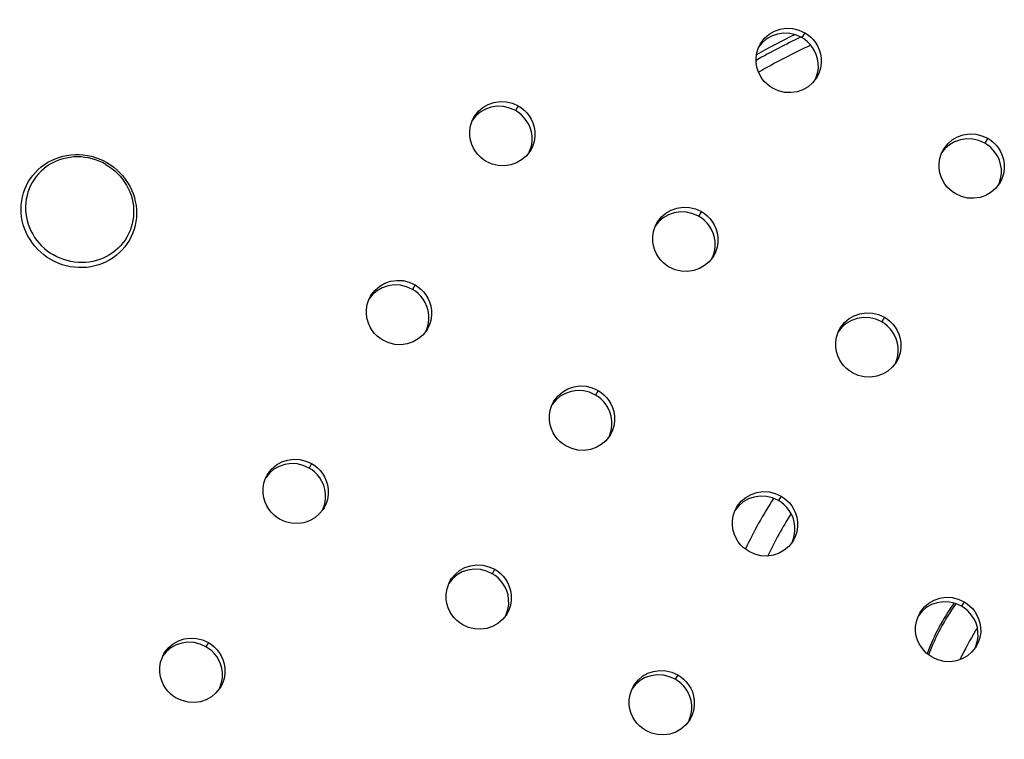
# Model space of a CAD drawing. Units: millimetres. Extents: x 189088 to 198585, y 6858 to 13184.
# Drawn here: x 193411 to 193546, y 10323 to 10421 of the extents above; entities that cross this region are included whole.
import ezdxf

# ---------------------------------------------------------------- set-up
doc = ezdxf.new("R2010")
doc.units = ezdxf.units.MM
doc.layers.add('DEFAULT', color=7, linetype='Continuous')
doc.layers.add('DiKom', color=7, linetype='Continuous')
doc.dimstyles.new('Qitele', dxfattribs={"dimscale": 85, "dimtxt": 4, "dimasz": 5, "dimexe": 4, "dimexo": 0, "dimgap": 3, "dimtad": 1, "dimdec": 0, "dimrnd": 10, "dimzin": 1, "dimtxsty": 'Standard', "dimblk": 'OBLIQUE', "dimcen": 5, "dimdle": 4, "dimclrd": 256, "dimclre": 256, "dimclrt": 256, "dimadec": 0, "dimazin": 0, "dimtfac": 1, "dimtdec": 0, "dimtmove": 0, "dimatfit": 3, "dimldrblk": 'OBLIQUE', "dimfxl": 6, "dimfxlon": 1, "dimlwd": 40, "dimlwe": 30, "dimarcsym": 0})

# ---------------------------------------------------------------- blocks, each defined once
blk = doc.blocks.new('FS-24206')
at = {"color": 7, "linetype": 'Continuous'}
for p, q in [((193517.68, 10419.35), (193516.84, 10419.55)), ((193518.49, 10418.98), (193517.68, 10419.35)), ((193518.88, 10419.66), (193518.49, 10418.98)), ((193512.54, 10417.61), (193512.78, 10418.1)), ((193521.14, 10416.14), (193521.14, 10415.48)), ((193520.58, 10413.6), (193520.47, 10413.42)), ((193479.59, 10409.61), (193479.22, 10408.96)), ((193478.41, 10409.32), (193477.58, 10409.53)), ((193479.22, 10408.96), (193478.41, 10409.32)), ((193473.26, 10407.57), (193473.49, 10408.05)), ((193542.79, 10404.85), (193541.96, 10405.05)), ((193543.61, 10404.48), (193542.79, 10404.85)), ((193543.99, 10405.16), (193543.61, 10404.48)), ((193481.29, 10403.55), (193481.17, 10403.35)), ((193537.66, 10403.11), (193537.9, 10403.6)), ((193546.25, 10401.64), (193546.26, 10400.98)), ((193545.69, 10399.1), (193545.58, 10398.92)), ((193503.52, 10394.82), (193502.69, 10395.03)), ((193504.33, 10394.46), (193503.52, 10394.82)), ((193504.71, 10395.11), (193504.33, 10394.46)), ((193498.37, 10393.07), (193498.61, 10393.55)), ((193416.27, 10388.91), (193415.82, 10389.15)), ((193506.41, 10389.05), (193506.28, 10388.85)), ((193462.56, 10385.04), (193461.72, 10384.93)), ((193465.06, 10384.43), (193464.25, 10384.8)), ((193465.42, 10385.06), (193465.06, 10384.43)), ((193459.09, 10383.04), (193459.32, 10383.5)), ((193528.64, 10380.32), (193527.81, 10380.53)), ((193529.45, 10379.96), (193528.64, 10380.32)), ((193529.82, 10380.61), (193529.45, 10379.96)), ((193467.12, 10379), (193466.99, 10378.79)), ((193523.49, 10378.57), (193523.72, 10379.05)), ((193531.52, 10374.55), (193531.4, 10374.35)), ((193487.68, 10370.54), (193486.83, 10370.43)), ((193490.53, 10370.56), (193490.17, 10369.93)), ((193490.17, 10369.93), (193489.37, 10370.3)), ((193484.21, 10368.54), (193484.44, 10369)), ((193492.23, 10364.5), (193492.1, 10364.29)), ((193448.42, 10360.52), (193447.57, 10360.4)), ((193450.9, 10359.91), (193450.09, 10360.27)), ((193451.24, 10360.51), (193450.9, 10359.91)), ((193444.93, 10358.5), (193445.15, 10358.95)), ((193512.79, 10356.04), (193511.95, 10355.93)), ((193515.29, 10355.43), (193514.48, 10355.8)), ((193515.65, 10356.06), (193515.29, 10355.43)), ((193452.94, 10354.45), (193452.8, 10354.23)), ((193509.32, 10354.04), (193509.55, 10354.5)), ((193517.35, 10350), (193517.22, 10349.79)), ((193473.53, 10346.02), (193472.69, 10345.9)), ((193476.01, 10345.41), (193475.21, 10345.77)), ((193476.36, 10346.01), (193476.01, 10345.41)), ((193470.04, 10344), (193470.26, 10344.45)), ((193537.91, 10341.54), (193537.06, 10341.43)), ((193540.4, 10340.93), (193539.59, 10341.3)), ((193540.76, 10341.56), (193540.4, 10340.93)), ((193478.06, 10339.95), (193477.92, 10339.73)), ((193534.44, 10339.54), (193534.66, 10340)), ((193542.57, 10337.98), (193542.33, 10337.59)), ((193434.26, 10335.99), (193433.43, 10335.88)), ((193436.74, 10335.38), (193435.94, 10335.74)), ((193437.07, 10335.96), (193436.74, 10335.38)), ((193542.46, 10335.5), (193542.33, 10335.29)), ((193430.76, 10333.97), (193430.97, 10334.4)), ((193540.38, 10334.05), (193540.17, 10333.61)), ((193498.64, 10331.52), (193497.8, 10331.4)), ((193501.13, 10330.91), (193500.32, 10331.27)), ((193501.47, 10331.51), (193501.13, 10330.91)), ((193495.16, 10329.5), (193495.38, 10329.95)), ((193438.77, 10329.9), (193438.62, 10329.66)), ((193503.17, 10325.45), (193503.03, 10325.23))]:
    blk.add_line(p, q, dxfattribs=at)
for points in [[(193515.13, 10419.47), (193514.34, 10419.19), (193513.62, 10418.78), (193513.01, 10418.24), (193512.51, 10417.61)], [(193512.78, 10418.1), (193512.89, 10418.28), (193513.39, 10418.91), (193514.01, 10419.45), (193514.72, 10419.86)], [(193514.72, 10419.86), (193515.51, 10420.14), (193516.36, 10420.26)], [(193516.84, 10419.55), (193515.98, 10419.59), (193515.13, 10419.47)], [(193516.36, 10420.26), (193517.23, 10420.23), (193518.06, 10420.02), (193518.88, 10419.66)], [(193518.88, 10419.66), (193519.29, 10419.39), (193519.68, 10419.07)], [(193519.68, 10419.07), (193520.03, 10418.71), (193520.35, 10418.3), (193520.64, 10417.84), (193520.87, 10417.32), (193521.04, 10416.76), (193521.14, 10416.14)], [(193520.25, 10417.17), (193519.97, 10417.63), (193519.64, 10418.04), (193519.29, 10418.4), (193518.9, 10418.72), (193518.49, 10418.98)], [(193514.48, 10412.04), (193514.07, 10412.31), (193513.68, 10412.62), (193513.33, 10412.98), (193513.01, 10413.39), (193512.72, 10413.86), (193512.49, 10414.37), (193512.32, 10414.94), (193512.22, 10415.55), (193512.22, 10416.22), (193512.32, 10416.91), (193512.54, 10417.61)], [(193520.65, 10416.09), (193520.48, 10416.65), (193520.25, 10417.17)], [(193521.14, 10415.48), (193521.04, 10414.79), (193520.82, 10414.09), (193520.58, 10413.6)], [(193520.76, 10414.81), (193520.75, 10415.47), (193520.65, 10416.09)], [(193520.38, 10413.3), (193520.43, 10413.42), (193520.66, 10414.12), (193520.76, 10414.81)], [(193520.47, 10413.42), (193519.97, 10412.79), (193519.35, 10412.25), (193518.64, 10411.83)], [(193518.64, 10411.83), (193517.85, 10411.55), (193517, 10411.43), (193516.13, 10411.47), (193515.3, 10411.67), (193514.48, 10412.04)], [(193473.49, 10408.05), (193473.62, 10408.25), (193474.12, 10408.87), (193474.74, 10409.41), (193475.45, 10409.82)], [(193475.45, 10409.82), (193476.24, 10410.09), (193477.09, 10410.21)], [(193477.09, 10410.21), (193477.95, 10410.18), (193478.78, 10409.97), (193479.59, 10409.61)], [(193479.59, 10409.61), (193480.01, 10409.34), (193480.39, 10409.02)], [(193475.87, 10409.45), (193475.08, 10409.17), (193474.36, 10408.76), (193473.75, 10408.23), (193473.24, 10407.6)], [(193477.58, 10409.53), (193476.71, 10409.57), (193475.87, 10409.45)], [(193480.98, 10407.14), (193480.69, 10407.6), (193480.37, 10408.01), (193480.01, 10408.38), (193479.63, 10408.69), (193479.22, 10408.96)], [(193480.39, 10409.02), (193480.75, 10408.66), (193481.07, 10408.25), (193481.35, 10407.79), (193481.58, 10407.27), (193481.75, 10406.7)], [(193475.19, 10401.99), (193474.78, 10402.26), (193474.39, 10402.57), (193474.04, 10402.94), (193473.72, 10403.35), (193473.43, 10403.81), (193473.2, 10404.33), (193473.03, 10404.89), (193472.93, 10405.51), (193472.93, 10406.18), (193473.03, 10406.88), (193473.26, 10407.57)], [(193481.38, 10406.06), (193481.21, 10406.63), (193480.98, 10407.14)], [(193481.48, 10404.77), (193481.48, 10405.44), (193481.38, 10406.06)], [(193481.75, 10406.7), (193481.85, 10406.09), (193481.86, 10405.42)], [(193539.84, 10405.36), (193540.63, 10405.64), (193541.48, 10405.76)], [(193541.48, 10405.76), (193542.35, 10405.73), (193543.18, 10405.52), (193543.99, 10405.16)], [(193481.09, 10403.26), (193481.15, 10403.38), (193481.38, 10404.08), (193481.48, 10404.77)], [(193481.86, 10405.42), (193481.75, 10404.72), (193481.53, 10404.03), (193481.29, 10403.55)], [(193540.24, 10404.97), (193539.45, 10404.69), (193538.74, 10404.28), (193538.12, 10403.74), (193537.62, 10403.11)], [(193537.9, 10403.6), (193538.01, 10403.78), (193538.51, 10404.41), (193539.13, 10404.95), (193539.84, 10405.36)], [(193541.96, 10405.05), (193541.09, 10405.09), (193540.24, 10404.97)], [(193545.36, 10402.67), (193545.08, 10403.13), (193544.76, 10403.54), (193544.4, 10403.9), (193544.02, 10404.22), (193543.61, 10404.48)], [(193543.99, 10405.16), (193544.41, 10404.89), (193544.79, 10404.57)], [(193544.79, 10404.57), (193545.15, 10404.21), (193545.47, 10403.8), (193545.75, 10403.34), (193545.98, 10402.82), (193546.16, 10402.26), (193546.25, 10401.64)], [(193415.46, 10388.52), (193414.97, 10388.82), (193414.51, 10389.16), (193414.07, 10389.53), (193413.66, 10389.92), (193413.27, 10390.34), (193412.92, 10390.79), (193412.6, 10391.26), (193412.32, 10391.74), (193412.07, 10392.25), (193411.86, 10392.77), (193411.68, 10393.3), (193411.54, 10393.85), (193411.45, 10394.39), (193411.39, 10394.95), (193411.38, 10395.5), (193411.4, 10396.05), (193411.46, 10396.6), (193411.57, 10397.14), (193411.71, 10397.67), (193411.89, 10398.18), (193412.11, 10398.69), (193412.37, 10399.17), (193412.66, 10399.63), (193412.98, 10400.08), (193413.34, 10400.49), (193413.73, 10400.88), (193414.14, 10401.24), (193414.58, 10401.57), (193415.05, 10401.87), (193415.54, 10402.13), (193416.04, 10402.36), (193416.57, 10402.55), (193417.1, 10402.71), (193417.65, 10402.82), (193418.21, 10402.9), (193418.78, 10402.94), (193419.34, 10402.93), (193419.91, 10402.89), (193420.47, 10402.81), (193421.03, 10402.69), (193421.58, 10402.53), (193422.11, 10402.33), (193422.64, 10402.1), (193423.14, 10401.83)], [(193481.17, 10403.35), (193480.67, 10402.73), (193480.05, 10402.19), (193479.34, 10401.78)], [(193539.6, 10397.54), (193539.18, 10397.81), (193538.8, 10398.12), (193538.44, 10398.48), (193538.12, 10398.89), (193537.84, 10399.36), (193537.61, 10399.87), (193537.43, 10400.44), (193537.34, 10401.05), (193537.33, 10401.72), (193537.43, 10402.41), (193537.66, 10403.11)], [(193422.99, 10401.57), (193422.54, 10401.82), (193422.07, 10402.03), (193421.6, 10402.21), (193421.11, 10402.36), (193420.61, 10402.47), (193420.11, 10402.55), (193419.6, 10402.6), (193419.1, 10402.62), (193418.59, 10402.6), (193418.09, 10402.55), (193417.59, 10402.46), (193417.11, 10402.34), (193416.63, 10402.19), (193416.17, 10402.01), (193415.72, 10401.79), (193415.29, 10401.55), (193414.88, 10401.28), (193414.49, 10400.98), (193414.12, 10400.65), (193413.78, 10400.3), (193413.46, 10399.92), (193413.17, 10399.53), (193412.91, 10399.11), (193412.68, 10398.68), (193412.48, 10398.23), (193412.32, 10397.77), (193412.19, 10397.3), (193412.09, 10396.82), (193412.02, 10396.33), (193411.99, 10395.84), (193411.99, 10395.34), (193412.03, 10394.85), (193412.11, 10394.35), (193412.21, 10393.87), (193412.35, 10393.38), (193412.53, 10392.91), (193412.73, 10392.45), (193412.97, 10392.01), (193413.23, 10391.57), (193413.53, 10391.16), (193413.85, 10390.77), (193414.2, 10390.4), (193414.57, 10390.05), (193414.97, 10389.72), (193415.39, 10389.42), (193415.82, 10389.15)], [(193423.14, 10401.83), (193423.63, 10401.53), (193424.09, 10401.19), (193424.53, 10400.83), (193424.94, 10400.43), (193425.32, 10400.01), (193425.67, 10399.56), (193425.99, 10399.1), (193426.28, 10398.61), (193426.53, 10398.1), (193426.74, 10397.58), (193426.92, 10397.05), (193427.05, 10396.51), (193427.15, 10395.96), (193427.2, 10395.41), (193427.22, 10394.85), (193427.2, 10394.3), (193427.13, 10393.75), (193427.03, 10393.21), (193426.89, 10392.68), (193426.7, 10392.17), (193426.48, 10391.67), (193426.23, 10391.18), (193425.94, 10390.72), (193425.61, 10390.28), (193425.26, 10389.86), (193424.87, 10389.47), (193424.46, 10389.11), (193424.01, 10388.78), (193423.55, 10388.48), (193423.06, 10388.22), (193422.55, 10387.99), (193422.03, 10387.8), (193421.49, 10387.64), (193420.94, 10387.53), (193420.38, 10387.45), (193419.82, 10387.41), (193419.25, 10387.42), (193418.69, 10387.46), (193418.13, 10387.54), (193417.57, 10387.66), (193417.02, 10387.82), (193416.48, 10388.02), (193415.96, 10388.25), (193415.46, 10388.52)], [(193422.99, 10401.57), (193423.43, 10401.3), (193423.84, 10401.01), (193424.24, 10400.68), (193424.61, 10400.33), (193424.96, 10399.96), (193425.28, 10399.57), (193425.58, 10399.15), (193425.85, 10398.72), (193426.08, 10398.28), (193426.29, 10397.82), (193426.46, 10397.34), (193426.6, 10396.86), (193426.71, 10396.37), (193426.78, 10395.88), (193426.82, 10395.39), (193426.82, 10394.89), (193426.79, 10394.4), (193426.73, 10393.91), (193426.63, 10393.43), (193426.5, 10392.96), (193426.33, 10392.49), (193426.13, 10392.05), (193425.9, 10391.61), (193425.64, 10391.2), (193425.35, 10390.8), (193425.04, 10390.43), (193424.69, 10390.08), (193424.33, 10389.75), (193423.94, 10389.45), (193423.52, 10389.18), (193423.09, 10388.93), (193422.65, 10388.72), (193422.18, 10388.54), (193421.71, 10388.38), (193421.22, 10388.27), (193420.72, 10388.18), (193420.22, 10388.13), (193419.72, 10388.11), (193419.21, 10388.12), (193418.71, 10388.17), (193418.2, 10388.26), (193417.71, 10388.37), (193417.22, 10388.52), (193416.74, 10388.7), (193416.27, 10388.91)], [(193479.34, 10401.78), (193478.55, 10401.5), (193477.7, 10401.38), (193476.83, 10401.42), (193476, 10401.62), (193475.19, 10401.99)], [(193545.77, 10401.59), (193545.59, 10402.15), (193545.36, 10402.67)], [(193545.87, 10400.31), (193545.87, 10400.97), (193545.77, 10401.59)], [(193545.49, 10398.8), (193545.55, 10398.92), (193545.77, 10399.62), (193545.87, 10400.31)], [(193546.26, 10400.98), (193546.16, 10400.29), (193545.94, 10399.59), (193545.69, 10399.1)], [(193545.58, 10398.92), (193545.08, 10398.29), (193544.47, 10397.75), (193543.75, 10397.33)], [(193543.75, 10397.33), (193542.96, 10397.05), (193542.11, 10396.93), (193541.24, 10396.97), (193540.41, 10397.17), (193539.6, 10397.54)], [(193500.98, 10394.95), (193500.19, 10394.67), (193499.48, 10394.26), (193498.86, 10393.73), (193498.36, 10393.1)], [(193498.61, 10393.55), (193498.73, 10393.75), (193499.23, 10394.37), (193499.85, 10394.91), (193500.57, 10395.32)], [(193500.57, 10395.32), (193501.35, 10395.59), (193502.2, 10395.71)], [(193502.69, 10395.03), (193501.83, 10395.07), (193500.98, 10394.95)], [(193502.2, 10395.71), (193503.07, 10395.68), (193503.9, 10395.47), (193504.71, 10395.11)], [(193504.71, 10395.11), (193505.12, 10394.84), (193505.5, 10394.52)], [(193506.09, 10392.64), (193505.81, 10393.1), (193505.49, 10393.51), (193505.13, 10393.88), (193504.75, 10394.19), (193504.33, 10394.46)], [(193505.5, 10394.52), (193505.86, 10394.16), (193506.18, 10393.75), (193506.46, 10393.29), (193506.7, 10392.77), (193506.87, 10392.2)], [(193500.31, 10387.49), (193499.89, 10387.76), (193499.51, 10388.07), (193499.15, 10388.44), (193498.83, 10388.85), (193498.55, 10389.31), (193498.32, 10389.83), (193498.14, 10390.39), (193498.05, 10391.01), (193498.04, 10391.68), (193498.15, 10392.38), (193498.37, 10393.07)], [(193506.5, 10391.56), (193506.32, 10392.13), (193506.09, 10392.64)], [(193506.87, 10392.2), (193506.97, 10391.59), (193506.97, 10390.92)], [(193506.97, 10390.92), (193506.87, 10390.22), (193506.64, 10389.53), (193506.41, 10389.05)], [(193506.6, 10390.27), (193506.59, 10390.94), (193506.5, 10391.56)], [(193506.21, 10388.76), (193506.27, 10388.88), (193506.5, 10389.58), (193506.6, 10390.27)], [(193506.28, 10388.85), (193505.78, 10388.23), (193505.16, 10387.69), (193504.45, 10387.28)], [(193504.45, 10387.28), (193503.66, 10387), (193502.81, 10386.88), (193501.95, 10386.92), (193501.12, 10387.12), (193500.31, 10387.49)], [(193461.29, 10385.28), (193462.08, 10385.55), (193462.92, 10385.67)], [(193462.92, 10385.67), (193463.79, 10385.63), (193464.61, 10385.42), (193465.42, 10385.06)], [(193461.72, 10384.93), (193460.93, 10384.66), (193460.22, 10384.25), (193459.6, 10383.71), (193459.09, 10383.09)], [(193459.32, 10383.5), (193459.45, 10383.71), (193459.96, 10384.34), (193460.58, 10384.87), (193461.29, 10385.28)], [(193464.25, 10384.8), (193463.43, 10385), (193462.56, 10385.04)], [(193466.82, 10382.61), (193466.53, 10383.08), (193466.21, 10383.49), (193465.86, 10383.85), (193465.47, 10384.17), (193465.06, 10384.43)], [(193465.42, 10385.06), (193465.83, 10384.79), (193466.22, 10384.47)], [(193466.22, 10384.47), (193466.57, 10384.11), (193466.9, 10383.7), (193467.18, 10383.23), (193467.41, 10382.72), (193467.58, 10382.15)], [(193461.02, 10377.44), (193460.61, 10377.71), (193460.22, 10378.02), (193459.86, 10378.39), (193459.54, 10378.8), (193459.26, 10379.26), (193459.03, 10379.78), (193458.86, 10380.35), (193458.76, 10380.97), (193458.76, 10381.65), (193458.86, 10382.34), (193459.09, 10383.04)], [(193467.22, 10381.52), (193467.05, 10382.1), (193466.82, 10382.61)], [(193467.32, 10380.23), (193467.32, 10380.9), (193467.22, 10381.52)], [(193467.58, 10382.15), (193467.68, 10381.53), (193467.68, 10380.85)], [(193466.92, 10378.71), (193466.99, 10378.84), (193467.22, 10379.54), (193467.32, 10380.23)], [(193467.68, 10380.85), (193467.58, 10380.16), (193467.35, 10379.46), (193467.12, 10379)], [(193526.1, 10380.45), (193525.31, 10380.17), (193524.59, 10379.76), (193523.98, 10379.23), (193523.47, 10378.6)], [(193523.72, 10379.05), (193523.85, 10379.25), (193524.35, 10379.87), (193524.97, 10380.41), (193525.68, 10380.82)], [(193525.68, 10380.82), (193526.47, 10381.09), (193527.32, 10381.21)], [(193527.81, 10380.53), (193526.94, 10380.57), (193526.1, 10380.45)], [(193527.32, 10381.21), (193528.18, 10381.18), (193529.01, 10380.97), (193529.82, 10380.61)], [(193531.2, 10378.14), (193530.92, 10378.6), (193530.6, 10379.01), (193530.24, 10379.38), (193529.86, 10379.69), (193529.45, 10379.96)], [(193529.82, 10380.61), (193530.24, 10380.34), (193530.62, 10380.02)], [(193530.62, 10380.02), (193530.98, 10379.66), (193531.3, 10379.25), (193531.58, 10378.79), (193531.81, 10378.27), (193531.98, 10377.7)], [(193466.99, 10378.79), (193466.48, 10378.16), (193465.86, 10377.63), (193465.15, 10377.22)], [(193525.42, 10372.99), (193525.01, 10373.26), (193524.62, 10373.57), (193524.27, 10373.94), (193523.95, 10374.35), (193523.66, 10374.81), (193523.43, 10375.33), (193523.26, 10375.89), (193523.16, 10376.51), (193523.16, 10377.18), (193523.26, 10377.88), (193523.49, 10378.57)], [(193465.15, 10377.22), (193464.36, 10376.95), (193463.51, 10376.83), (193462.65, 10376.87), (193461.83, 10377.08), (193461.02, 10377.44)], [(193531.61, 10377.06), (193531.44, 10377.63), (193531.2, 10378.14)], [(193531.98, 10377.7), (193532.08, 10377.09), (193532.09, 10376.42)], [(193532.09, 10376.42), (193531.98, 10375.72), (193531.76, 10375.03), (193531.52, 10374.55)], [(193531.71, 10375.77), (193531.71, 10376.44), (193531.61, 10377.06)], [(193531.32, 10374.26), (193531.38, 10374.38), (193531.61, 10375.08), (193531.71, 10375.77)], [(193531.4, 10374.35), (193530.9, 10373.73), (193530.28, 10373.19), (193529.56, 10372.78)], [(193529.56, 10372.78), (193528.78, 10372.5), (193527.93, 10372.38), (193527.06, 10372.42), (193526.23, 10372.62), (193525.42, 10372.99)], [(193484.44, 10369), (193484.57, 10369.21), (193485.07, 10369.84), (193485.69, 10370.37), (193486.41, 10370.78)], [(193486.41, 10370.78), (193487.19, 10371.05), (193488.04, 10371.17)], [(193489.37, 10370.3), (193488.54, 10370.5), (193487.68, 10370.54)], [(193488.04, 10371.17), (193488.9, 10371.13), (193489.73, 10370.92), (193490.53, 10370.56)], [(193490.53, 10370.56), (193490.95, 10370.29), (193491.33, 10369.97)], [(193486.83, 10370.43), (193486.05, 10370.16), (193485.33, 10369.75), (193484.72, 10369.21), (193484.21, 10368.59)], [(193491.93, 10368.11), (193491.65, 10368.58), (193491.33, 10368.99), (193490.97, 10369.35), (193490.59, 10369.67), (193490.17, 10369.93)], [(193491.33, 10369.97), (193491.69, 10369.61), (193492.01, 10369.2), (193492.29, 10368.73), (193492.52, 10368.22), (193492.7, 10367.65)], [(193486.13, 10362.94), (193485.72, 10363.21), (193485.34, 10363.52), (193484.98, 10363.89), (193484.66, 10364.3), (193484.37, 10364.76), (193484.14, 10365.28), (193483.97, 10365.85), (193483.87, 10366.47), (193483.87, 10367.15), (193483.98, 10367.84), (193484.21, 10368.54)], [(193492.34, 10367.02), (193492.16, 10367.6), (193491.93, 10368.11)], [(193492.44, 10365.73), (193492.43, 10366.4), (193492.34, 10367.02)], [(193492.7, 10367.65), (193492.79, 10367.03), (193492.8, 10366.35)], [(193492.04, 10364.21), (193492.1, 10364.34), (193492.33, 10365.04), (193492.44, 10365.73)], [(193492.8, 10366.35), (193492.69, 10365.66), (193492.46, 10364.96), (193492.23, 10364.5)], [(193492.1, 10364.29), (193491.6, 10363.66), (193490.98, 10363.13), (193490.26, 10362.72)], [(193490.26, 10362.72), (193489.48, 10362.45), (193488.63, 10362.33), (193487.77, 10362.37), (193486.94, 10362.58), (193486.13, 10362.94)], [(193447.13, 10360.74), (193447.92, 10361), (193448.76, 10361.12)], [(193448.76, 10361.12), (193449.62, 10361.08), (193450.44, 10360.87), (193451.24, 10360.51)], [(193447.57, 10360.4), (193446.79, 10360.14), (193446.07, 10359.74), (193445.45, 10359.2), (193444.94, 10358.58)], [(193445.15, 10358.95), (193445.29, 10359.18), (193445.8, 10359.8), (193446.42, 10360.33), (193447.13, 10360.74)], [(193450.09, 10360.27), (193449.27, 10360.48), (193448.42, 10360.52)], [(193452.66, 10358.08), (193452.38, 10358.55), (193452.05, 10358.96), (193451.7, 10359.33), (193451.31, 10359.64), (193450.9, 10359.91)], [(193451.24, 10360.51), (193451.66, 10360.24), (193452.04, 10359.93)], [(193452.04, 10359.93), (193452.4, 10359.56), (193452.72, 10359.15), (193453.01, 10358.68), (193453.24, 10358.17), (193453.41, 10357.59)], [(193446.85, 10352.89), (193446.43, 10353.16), (193446.05, 10353.48), (193445.69, 10353.84), (193445.37, 10354.25), (193445.08, 10354.72), (193444.85, 10355.24), (193444.68, 10355.81), (193444.59, 10356.43), (193444.58, 10357.11), (193444.69, 10357.81), (193444.93, 10358.5)], [(193453.06, 10356.99), (193452.89, 10357.57), (193452.66, 10358.08)], [(193453.16, 10355.7), (193453.16, 10356.37), (193453.06, 10356.99)], [(193453.41, 10357.59), (193453.51, 10356.97), (193453.51, 10356.29)], [(193452.75, 10354.16), (193452.82, 10354.3), (193453.05, 10355), (193453.16, 10355.7)], [(193453.51, 10356.29), (193453.4, 10355.6), (193453.17, 10354.9), (193452.94, 10354.45)], [(193511.95, 10355.93), (193511.16, 10355.66), (193510.45, 10355.25), (193509.83, 10354.71), (193509.32, 10354.09)], [(193509.55, 10354.5), (193509.68, 10354.71), (193510.19, 10355.34), (193510.81, 10355.87), (193511.52, 10356.28)], [(193511.52, 10356.28), (193512.31, 10356.55), (193513.15, 10356.67)], [(193514.48, 10355.8), (193513.66, 10356), (193512.79, 10356.04)], [(193513.15, 10356.67), (193514.02, 10356.63), (193514.84, 10356.42), (193515.65, 10356.06)], [(193515.65, 10356.06), (193516.06, 10355.79), (193516.45, 10355.47)], [(193452.8, 10354.23), (193452.29, 10353.6), (193451.67, 10353.07), (193450.96, 10352.67)], [(193517.05, 10353.61), (193516.76, 10354.08), (193516.44, 10354.49), (193516.08, 10354.85), (193515.7, 10355.17), (193515.29, 10355.43)], [(193516.45, 10355.47), (193516.8, 10355.11), (193517.12, 10354.7), (193517.41, 10354.23), (193517.64, 10353.72), (193517.81, 10353.15)], [(193450.96, 10352.67), (193450.17, 10352.4), (193449.33, 10352.28), (193448.47, 10352.32), (193447.65, 10352.53), (193446.85, 10352.89)], [(193511.25, 10348.44), (193510.84, 10348.71), (193510.45, 10349.02), (193510.09, 10349.39), (193509.77, 10349.8), (193509.49, 10350.26), (193509.26, 10350.78), (193509.08, 10351.35), (193508.99, 10351.97), (193508.99, 10352.65), (193509.09, 10353.34), (193509.32, 10354.04)], [(193517.45, 10352.52), (193517.28, 10353.1), (193517.05, 10353.61)], [(193517.81, 10353.15), (193517.91, 10352.53), (193517.91, 10351.85)], [(193517.91, 10351.85), (193517.81, 10351.16), (193517.58, 10350.46), (193517.35, 10350)], [(193517.55, 10351.23), (193517.55, 10351.9), (193517.45, 10352.52)], [(193517.15, 10349.71), (193517.22, 10349.84), (193517.45, 10350.54), (193517.55, 10351.23)], [(193517.22, 10349.79), (193516.71, 10349.16), (193516.09, 10348.63), (193515.38, 10348.22)], [(193515.38, 10348.22), (193514.59, 10347.95), (193513.74, 10347.83), (193512.88, 10347.87), (193512.06, 10348.08), (193511.25, 10348.44)], [(193470.26, 10344.45), (193470.4, 10344.68), (193470.91, 10345.3), (193471.54, 10345.83), (193472.25, 10346.24)], [(193472.25, 10346.24), (193473.03, 10346.5), (193473.88, 10346.62)], [(193473.88, 10346.62), (193474.73, 10346.58), (193475.56, 10346.37), (193476.36, 10346.01)], [(193472.69, 10345.9), (193471.9, 10345.64), (193471.19, 10345.24), (193470.57, 10344.7), (193470.06, 10344.08)], [(193475.21, 10345.77), (193474.39, 10345.98), (193473.53, 10346.02)], [(193477.77, 10343.58), (193477.49, 10344.05), (193477.17, 10344.46), (193476.81, 10344.83), (193476.43, 10345.14), (193476.01, 10345.41)], [(193476.36, 10346.01), (193476.77, 10345.74), (193477.16, 10345.43)], [(193477.16, 10345.43), (193477.52, 10345.06), (193477.84, 10344.65), (193478.12, 10344.18), (193478.35, 10343.67), (193478.53, 10343.09)], [(193471.96, 10338.39), (193471.55, 10338.66), (193471.16, 10338.98), (193470.8, 10339.34), (193470.48, 10339.75), (193470.2, 10340.22), (193469.97, 10340.74), (193469.8, 10341.31), (193469.7, 10341.93), (193469.7, 10342.61), (193469.81, 10343.31), (193470.04, 10344)], [(193478.18, 10342.49), (193478.01, 10343.07), (193477.77, 10343.58)], [(193478.28, 10341.2), (193478.27, 10341.87), (193478.18, 10342.49)], [(193478.53, 10343.09), (193478.62, 10342.47), (193478.62, 10341.79)], [(193536.64, 10341.78), (193537.42, 10342.05), (193538.27, 10342.17)], [(193538.27, 10342.17), (193539.13, 10342.13), (193539.96, 10341.92), (193540.76, 10341.56)], [(193477.87, 10339.66), (193477.94, 10339.8), (193478.17, 10340.5), (193478.28, 10341.2)], [(193478.62, 10341.79), (193478.52, 10341.1), (193478.28, 10340.4), (193478.06, 10339.95)], [(193537.06, 10341.43), (193536.28, 10341.16), (193535.56, 10340.75), (193534.94, 10340.21), (193534.44, 10339.59)], [(193534.66, 10340), (193534.8, 10340.21), (193535.3, 10340.84), (193535.92, 10341.37), (193536.64, 10341.78)], [(193539.59, 10341.3), (193538.77, 10341.5), (193537.91, 10341.54)], [(193542.16, 10339.11), (193541.88, 10339.58), (193541.56, 10339.99), (193541.2, 10340.35), (193540.82, 10340.67), (193540.4, 10340.93)], [(193540.76, 10341.56), (193541.18, 10341.29), (193541.56, 10340.97)], [(193541.56, 10340.97), (193541.92, 10340.61), (193542.24, 10340.2), (193542.52, 10339.73), (193542.75, 10339.22), (193542.93, 10338.65)], [(193477.92, 10339.73), (193477.41, 10339.1), (193476.79, 10338.57), (193476.07, 10338.17)], [(193536.36, 10333.94), (193535.95, 10334.21), (193535.57, 10334.52), (193535.21, 10334.89), (193534.89, 10335.3), (193534.6, 10335.76), (193534.37, 10336.28), (193534.2, 10336.85), (193534.1, 10337.47), (193534.1, 10338.15), (193534.21, 10338.84), (193534.44, 10339.54)], [(193476.07, 10338.17), (193475.29, 10337.9), (193474.45, 10337.78), (193473.59, 10337.82), (193472.76, 10338.03), (193471.96, 10338.39)], [(193542.57, 10338.02), (193542.39, 10338.6), (193542.16, 10339.11)], [(193542.67, 10336.73), (193542.66, 10337.4), (193542.57, 10338.02)], [(193542.93, 10338.65), (193543.02, 10338.03), (193543.03, 10337.35)], [(193542.33, 10337.59), (193542.04, 10337.1), (193541.76, 10336.62)], [(193542.27, 10335.21), (193542.33, 10335.34), (193542.56, 10336.04), (193542.67, 10336.73)], [(193543.03, 10337.35), (193542.92, 10336.66), (193542.69, 10335.96), (193542.46, 10335.5)], [(193433.43, 10335.88), (193432.64, 10335.62), (193431.93, 10335.22), (193431.3, 10334.69), (193430.79, 10334.07)], [(193430.97, 10334.4), (193431.12, 10334.64), (193431.64, 10335.26), (193432.26, 10335.79), (193432.97, 10336.19)], [(193432.97, 10336.19), (193433.76, 10336.46), (193434.6, 10336.57)], [(193435.94, 10335.74), (193435.12, 10335.95), (193434.26, 10335.99)], [(193434.6, 10336.57), (193435.45, 10336.52), (193436.27, 10336.32), (193437.07, 10335.96)], [(193438.5, 10333.55), (193438.22, 10334.02), (193437.89, 10334.43), (193437.54, 10334.8), (193437.15, 10335.11), (193436.74, 10335.38)], [(193437.07, 10335.96), (193437.48, 10335.69), (193437.87, 10335.37)], [(193437.87, 10335.37), (193438.23, 10335.01), (193438.55, 10334.6), (193438.83, 10334.13), (193439.06, 10333.61), (193439.24, 10333.03)], [(193541.76, 10336.62), (193541.51, 10336.19), (193541.25, 10335.72), (193540.97, 10335.2), (193540.68, 10334.64), (193540.38, 10334.05)], [(193432.67, 10328.34), (193432.26, 10328.61), (193431.87, 10328.92), (193431.52, 10329.29), (193431.19, 10329.7), (193430.91, 10330.17), (193430.68, 10330.69), (193430.5, 10331.27), (193430.41, 10331.89), (193430.41, 10332.57), (193430.52, 10333.27), (193430.76, 10333.97)], [(193542.33, 10335.29), (193541.82, 10334.66), (193541.2, 10334.13), (193540.49, 10333.72)], [(193438.9, 10332.46), (193438.73, 10333.04), (193438.5, 10333.55)], [(193439.24, 10333.03), (193439.33, 10332.41), (193439.33, 10331.73)], [(193540.49, 10333.72), (193539.7, 10333.45), (193538.86, 10333.33), (193538, 10333.37), (193537.17, 10333.58), (193536.36, 10333.94)], [(193439.33, 10331.73), (193439.22, 10331.03), (193438.99, 10330.33), (193438.77, 10329.9)], [(193439, 10331.16), (193439, 10331.83), (193438.9, 10332.46)], [(193497.8, 10331.4), (193497.02, 10331.14), (193496.3, 10330.74), (193495.68, 10330.2), (193495.17, 10329.58)], [(193495.38, 10329.95), (193495.52, 10330.18), (193496.03, 10330.8), (193496.65, 10331.33), (193497.36, 10331.74)], [(193497.36, 10331.74), (193498.15, 10332), (193498.99, 10332.12)], [(193500.32, 10331.27), (193499.5, 10331.48), (193498.64, 10331.52)], [(193498.99, 10332.12), (193499.85, 10332.08), (193500.67, 10331.87), (193501.47, 10331.51)], [(193501.47, 10331.51), (193501.89, 10331.24), (193502.27, 10330.93)], [(193438.58, 10329.62), (193438.65, 10329.76), (193438.89, 10330.46), (193439, 10331.16)], [(193502.89, 10329.08), (193502.6, 10329.55), (193502.28, 10329.96), (193501.93, 10330.33), (193501.54, 10330.64), (193501.13, 10330.91)], [(193502.27, 10330.93), (193502.63, 10330.56), (193502.95, 10330.15), (193503.24, 10329.68), (193503.47, 10329.17), (193503.64, 10328.59)], [(193438.62, 10329.66), (193438.11, 10329.04), (193437.48, 10328.51), (193436.77, 10328.11)], [(193497.08, 10323.89), (193496.66, 10324.16), (193496.28, 10324.48), (193495.92, 10324.84), (193495.6, 10325.25), (193495.31, 10325.72), (193495.08, 10326.24), (193494.91, 10326.81), (193494.81, 10327.43), (193494.81, 10328.11), (193494.92, 10328.81), (193495.16, 10329.5)], [(193503.29, 10327.99), (193503.12, 10328.57), (193502.89, 10329.08)], [(193503.64, 10328.59), (193503.74, 10327.97), (193503.74, 10327.29)], [(193436.77, 10328.11), (193435.99, 10327.84), (193435.15, 10327.73), (193434.29, 10327.77), (193433.47, 10327.98), (193432.67, 10328.34)], [(193503.74, 10327.29), (193503.63, 10326.6), (193503.4, 10325.9), (193503.17, 10325.45)], [(193503.39, 10326.7), (193503.39, 10327.37), (193503.29, 10327.99)], [(193502.98, 10325.16), (193503.05, 10325.3), (193503.28, 10326), (193503.39, 10326.7)], [(193503.03, 10325.23), (193502.52, 10324.6), (193501.9, 10324.07), (193501.19, 10323.67)], [(193501.19, 10323.67), (193500.4, 10323.4), (193499.56, 10323.28), (193498.7, 10323.32), (193497.88, 10323.53), (193497.08, 10323.89)]]:
    blk.add_lwpolyline(points, dxfattribs=at)
for radius, start, end in [(106.29, 115.902, 119.1277), (105.63, 115.5972, 119.3527), (104.05, 115.1772, 119.6271), (58.81, 147.0881, 154.8594), (55.65, 147.5696, 154.3882), (30.25, 144.4673, 159.4097), (30, 144.314, 159.5549)]:
    blk.add_arc((193563.99, 10323.79), radius, start, end, dxfattribs=at)
blk = doc.blocks.new('_Oblique')
at = {"color": 0, "linetype": 'ByBlock', "lineweight": -2}
blk.add_line((-0.5, -0.5), (0.5, 0.5), dxfattribs=at)
blk = doc.blocks.new('*D9')
at = {"layer": 'Defpoints', "color": 0, "transparency": 16777216}
for p in [(196154.71, 12466.01), (196154.71, 9514.81), (191753.68, 9278.07)]:
    blk.add_point(p, dxfattribs=at)
at = {"layer": 'DiKom', "lineweight": 30, "transparency": 16777216}
for p, q in [((191753.68, 12211.01), (191753.68, 12636.01)), ((196154.71, 12211.01), (196154.71, 12636.01))]:
    blk.add_line(p, q, dxfattribs=at)
at = {"layer": 'DiKom', "lineweight": 40, "transparency": 16777216}
blk.add_line((191583.68, 12466.01), (196324.71, 12466.01), dxfattribs=at)
at = {"layer": 'DiKom', "lineweight": 40, "transparency": 16777216, "xscale": 170, "yscale": 170, "zscale": 170, "rotation": 180}
blk.add_blockref('_Oblique', (191753.68, 12466.01), dxfattribs=at)
at = {"layer": 'DiKom', "lineweight": 40, "transparency": 16777216, "xscale": 170, "yscale": 170, "zscale": 170}
blk.add_blockref('_Oblique', (196154.71, 12466.01), dxfattribs=at)
at = {"layer": 'DiKom', "transparency": 16777216, "insert": (193954.2, 12699.31), "char_height": 170, "attachment_point": 5}
blk.add_mtext('4400', dxfattribs=at)
blk = doc.blocks.new('*D10')
at = {"layer": 'Defpoints', "color": 0, "transparency": 16777216}
for p in [(194432.29, 11766.08), (190980.17, 7605.88), (194432.29, 7605.88)]:
    blk.add_point(p, dxfattribs=at)
at = {"layer": 'DiKom', "lineweight": 40, "transparency": 16777216}
blk.add_line((190980.17, 11936.08), (190980.17, 7435.88), dxfattribs=at)
at = {"layer": 'DiKom', "lineweight": 30, "transparency": 16777216}
for p, q in [((191235.17, 11766.08), (190810.17, 11766.08)), ((191235.17, 7605.88), (190810.17, 7605.88))]:
    blk.add_line(p, q, dxfattribs=at)
at = {"layer": 'DiKom', "lineweight": 40, "transparency": 16777216, "xscale": 170, "yscale": 170, "zscale": 170}
for p, rotation in [((190980.17, 11766.08), 90), ((190980.17, 7605.88), 270)]:
    blk.add_blockref('_Oblique', p, dxfattribs=dict(at, rotation=rotation))
at = {"layer": 'DiKom', "transparency": 16777216, "insert": (190746.87, 9685.98), "char_height": 170, "attachment_point": 5, "rotation": 90}
blk.add_mtext('4160', dxfattribs=at)

msp = doc.modelspace()

# ---------------------------------------------------------------- block references
at = {"layer": 'DEFAULT'}
msp.add_blockref('FS-24206', (0, 0), dxfattribs=at)

# ---------------------------------------------------------------- dimensions: what is measured, and where the dimension line sits
at = {"layer": 'DiKom'}
dim = msp.add_linear_dim(base=(196154.71, 12466.01), p1=(191753.68, 9278.07), p2=(196154.71, 9514.81), dimstyle='Qitele', override={"dimtxt": 2, "dimasz": 2, "dimexe": 2, "dimgap": 1.7, "dimdle": 2, "dimfxl": 3}, dxfattribs=at)
dim.commit()
dim.dimension.update_dxf_attribs({"geometry": '*D9', "text_midpoint": (193954.2, 12699.31)})
dim = msp.add_linear_dim(base=(190980.17, 7605.88), p1=(194432.29, 11766.08), p2=(194432.29, 7605.88), angle=90, dimstyle='Qitele', override={"dimtxt": 2, "dimasz": 2, "dimexe": 2, "dimgap": 1.7, "dimdle": 2, "dimfxl": 3}, dxfattribs=at)
dim.commit()
dim.dimension.update_dxf_attribs({"geometry": '*D10', "text_midpoint": (190746.87, 9685.98)})

doc.saveas('drawing.dxf')
